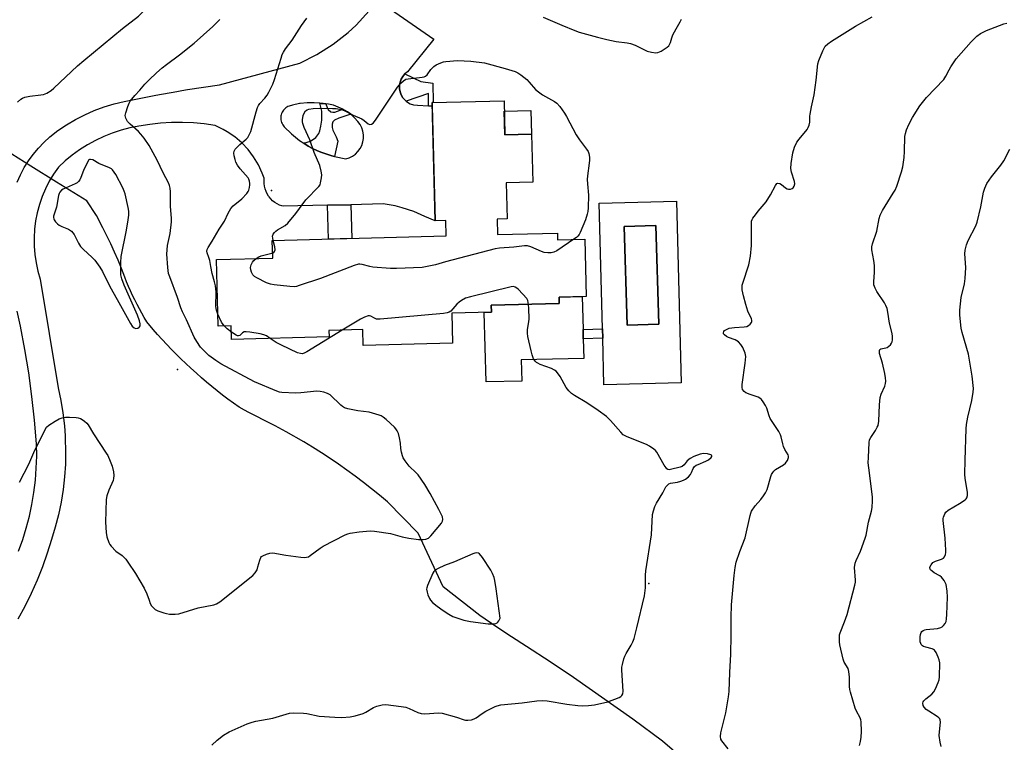
# Model space of a CAD drawing. Units: inches. Extents: x 1249763 to 1255763, y 493455 to 497456.
# Drawn here: x 1250949 to 1251335, y 497029 to 497312 of the extents above; entities that cross this region are included whole.
import ezdxf

# ---------------------------------------------------------------- set-up
doc = ezdxf.new("R2010")
doc.units = ezdxf.units.IN
doc.header["$MEASUREMENT"] = 0
for name, color, linetype in [('BLDG-Footprint', 5, 'Continuous'), ('CULTRL-Pad', 6, 'Continuous'), ('CULTRL-Swimming Pool in Ground', 4, 'Continuous'), ('ELEV-Spot Elevation', 7, 'Continuous'), ('HYDRO-Canal', 164, 'Continuous'), ('HYDRO-Hidden Single Line Stream', 5, 'Continuous'), ('TRANS-Driveway', 251, 'Continuous'), ('TRANS-Non Street Sidewalk', 7, 'Continuous'), ('TRANS-Street Sidewalk', 7, 'Continuous'), ('Undefined', 1, 'Continuous')]:
    doc.layers.add(name, color=color, linetype=linetype)

msp = doc.modelspace()

# ---------------------------------------------------------------- linework, layer by layer
at = {"layer": 'BLDG-Footprint', "elevation": 347.68}
msp.add_lwpolyline([(1251139.01, 497280.1), (1251139.36, 497266.69), (1251149.75, 497266.96), (1251150.24, 497248.23), (1251139.84, 497247.96), (1251140.21, 497233.78), (1251136.31, 497233.68), (1251136.47, 497227.63), (1251159.97, 497228.24), (1251160.03, 497225.64), (1251170.68, 497225.92), (1251171.26, 497203.39), (1251160.62, 497203.12), (1251160.68, 497200.62), (1251134.03, 497199.93), (1251134.1, 497197.2), (1251118.51, 497196.8), (1251118.81, 497185.12), (1251083.81, 497184.22), (1251083.65, 497190.44), (1251070.4, 497190.09), (1251070.46, 497187.54), (1251032.27, 497186.55), (1251032.13, 497191.9), (1251027.06, 497191.77), (1251026.39, 497217.84), (1251048.41, 497218.41), (1251048.23, 497225.35), (1251116.37, 497227.11), (1251116.21, 497233.16), (1251112.05, 497233.05), (1251110.85, 497279.37)], close=True, dxfattribs=at)
at = {"layer": 'CULTRL-Pad'}
for points in [[(1251149.75, 497266.96), (1251139.36, 497266.69), (1251139.12, 497276.01), (1251149.51, 497276.28)], [(1251145.94, 497170.24), (1251132, 497169.88), (1251131.29, 497197.13), (1251134.1, 497197.2), (1251134.03, 497199.93), (1251160.68, 497200.62), (1251160.62, 497203.12), (1251169.64, 497203.35), (1251169.98, 497190.47), (1251170.07, 497186.83), (1251170.27, 497179.14), (1251145.73, 497178.51)]]:
    msp.add_lwpolyline(points, close=True, dxfattribs=at)
for points in [[(1251206.57, 497240.76, 0), (1251208.41, 497169.58, 0), (1251178.15, 497168.79, 0), (1251177.68, 497187.02, 0), (1251177.58, 497190.67, 0), (1251176.31, 497239.98, 0)], [(1251199.68, 497192.48, 0), (1251198.53, 497231.25, 0), (1251186.08, 497230.88, 0), (1251187.23, 497192.11, 0)]]:
    msp.add_polyline3d(points, close=True, dxfattribs=at)
at = {"layer": 'CULTRL-Swimming Pool in Ground'}
msp.add_lwpolyline([(1251199.68, 497192.48), (1251187.23, 497192.11), (1251186.08, 497230.88), (1251198.53, 497231.25)], close=True, dxfattribs=at)
at = {"layer": 'ELEV-Spot Elevation'}
for p in [(1251047.93, 497244.99, 346.85), (1251011.15, 497174.73, 342.69), (1251195.8, 497090.89, 346.14)]:
    msp.add_point(p, dxfattribs=at)
at = {"layer": 'HYDRO-Canal'}
for points in [[(1251105.42, 497110.68), (1251093.37, 497122.89), (1251090.28, 497125.5), (1251087.14, 497128.04), (1251083.97, 497130.54), (1251080.75, 497132.97), (1251077.49, 497135.36), (1251074.19, 497137.68), (1251070.84, 497139.95), (1251067.46, 497142.16), (1251064.04, 497144.31), (1251060.59, 497146.39), (1251053.71, 497150.31), (1251049.29, 497152.69), (1251044.45, 497155.19), (1251042.64, 497156.06), (1251040.84, 497156.96), (1251039.05, 497157.9), (1251037.28, 497158.87), (1251035.19, 497160.06), (1251033.01, 497161.59), (1251030.85, 497163.16), (1251028.71, 497164.76), (1251026.61, 497166.4), (1251024.53, 497168.08), (1251022.49, 497169.79), (1251020.47, 497171.54), (1251018.49, 497173.32), (1251016.34, 497175.33), (1251014.38, 497177.11), (1251012.45, 497178.91), (1251010.55, 497180.76), (1251008.69, 497182.63), (1251006.86, 497184.54), (1251005.07, 497186.47), (1251003.3, 497188.44), (1251001.57, 497190.44), (1250999.06, 497193.49), (1250998.06, 497195.17), (1250997.09, 497196.86), (1250996.15, 497198.57), (1250995.24, 497200.29), (1250994.36, 497202.04), (1250993.51, 497203.79), (1250992.69, 497205.56), (1250991.9, 497207.34), (1250991.15, 497209.15), (1250990.43, 497210.95), (1250989.18, 497214.33), (1250987.82, 497217.58), (1250986.41, 497220.81), (1250984.94, 497224.01), (1250983.42, 497227.19), (1250981.84, 497230.34), (1250979.29, 497235.15), (1250975.61, 497240.85)], [(1251213.35, 497018.57), (1251201.13, 497029.05), (1251189.46, 497037.71), (1251166.21, 497054.06), (1251157.07, 497060.17), (1251147.88, 497066.2), (1251142, 497069.94), (1251136.18, 497073.79), (1251129.54, 497078.35), (1251115.21, 497089.54)]]:
    msp.add_lwpolyline(points, dxfattribs=at)
at = {"layer": 'HYDRO-Hidden Single Line Stream'}
msp.add_line((1251115.21, 497089.54), (1251105.42, 497110.68), dxfattribs=at)
msp.add_lwpolyline([(1250975.61, 497240.85), (1250963.71, 497248.26), (1250953.67, 497254.52), (1250936.18, 497265.42)], dxfattribs=at)
at = {"layer": 'TRANS-Driveway'}
for points in [[(1251089.46, 497319.59, 0), (1251111.57, 497304.2, 0), (1251101.16, 497291.41, 0), (1251100.19, 497290.6, 0), (1251099.38, 497289.63, 0), (1251098.75, 497288.53, 0), (1251098.32, 497287.34, 0), (1251098.1, 497286.09, 0), (1251098.1, 497284.82, 0), (1251098.33, 497283.57, 0), (1251098.76, 497282.38, 0), (1251099.4, 497281.29, 0), (1251100.22, 497280.32, 0), (1251100.71, 497279.92, 0), (1251101.2, 497279.52, 0), (1251102.2, 497278.95, 0), (1251102.3, 497278.89, 0), (1251103.49, 497278.46, 0), (1251105.12, 497278.35, 0), (1251109.42, 497278.06, 0), (1251110.88, 497277.96, 0), (1251112.05, 497233.05, 0), (1251108.05, 497234.68, 0), (1251103.7, 497236.67, 0), (1251099.17, 497238.2, 0), (1251096.37, 497238.89, 0), (1251091.65, 497239.65, 0), (1251079.05, 497239.36, 0), (1251069.89, 497239.15, 0), (1251052.44, 497238.75, 0), (1251052, 497238.88, 0), (1251051.01, 497239.25, 0), (1251050.07, 497239.73, 0), (1251049.18, 497240.29, 0), (1251048.36, 497240.95, 0), (1251047.61, 497241.69, 0), (1251046.94, 497242.51, 0), (1251046.78, 497242.73, 0), (1251046.23, 497243.62, 0), (1251045.77, 497244.57, 0), (1251045.41, 497245.57, 0), (1251045.15, 497246.59, 0), (1251045.01, 497247.64, 0), (1251044.98, 497248.69, 0), (1251045.05, 497249.74, 0), (1251044.29, 497251.78, 0), (1251042.76, 497255.03, 0), (1251040.89, 497258.1, 0), (1251038.71, 497260.96, 0), (1251036.25, 497263.58, 0), (1251033.53, 497265.92, 0), (1251030.57, 497267.97, 0), (1251029.03, 497268.86, 0), (1251025.8, 497270.42, 0), (1251021.56, 497271.05, 0), (1251017.29, 497271.46, 0), (1251013.02, 497271.64, 0), (1251008.73, 497271.59, 0), (1251004.46, 497271.32, 0), (1251000.2, 497270.83, 0), (1250995.98, 497270.12, 0), (1250992.45, 497269.44, 0), (1250988.96, 497268.54, 0), (1250985.54, 497267.43, 0), (1250982.2, 497266.11, 0), (1250978.95, 497264.58, 0), (1250975.79, 497262.85, 0), (1250972.75, 497260.93, 0), (1250969.84, 497258.82, 0), (1250967.07, 497256.53, 0), (1250964.44, 497254.08, 0), (1250962.56, 497251.36, 0), (1250960.87, 497248.53, 0), (1250959.38, 497245.59, 0), (1250958.09, 497242.55, 0), (1250957.01, 497239.43, 0), (1250956.15, 497236.24, 0), (1250955.51, 497233, 0), (1250955.09, 497229.73, 0), (1250954.89, 497226.43, 0), (1250954.93, 497223.13, 0), (1250955.18, 497219.84, 0), (1250955.66, 497216.58, 0), (1250956.37, 497213.35, 0), (1250957.29, 497210.18, 0), (1250964.33, 497167.59, 0), (1250965.37, 497162.68, 0), (1250966.18, 497157.73, 0), (1250966.77, 497152.75, 0), (1250967.04, 497148.81, 0), (1250967.12, 497147.74, 0), (1250967.25, 497142.73, 0), (1250967.14, 497137.71, 0), (1250966.81, 497132.7, 0), (1250966.25, 497127.72, 0), (1250965.45, 497122.77, 0), (1250964.44, 497117.85, 0), (1250963.19, 497112.99, 0), (1250961.73, 497108.2, 0), (1250960.08, 497102.77, 0), (1250958.2, 497097.41, 0), (1250956.09, 497092.14, 0), (1250953.77, 497086.96, 0), (1250951.24, 497081.89, 0), (1250948.49, 497076.92, 0)], [(1250948.26, 497248.26, 0), (1250949.56, 497251.12, 0), (1250951.05, 497253.89, 0), (1250952.73, 497256.55, 0), (1250954.57, 497259.1, 0), (1250956.57, 497261.52, 0), (1250958.72, 497263.8, 0), (1250961.03, 497265.94, 0), (1250964.26, 497268.43, 0), (1250967.63, 497270.71, 0), (1250971.14, 497272.79, 0), (1250974.76, 497274.65, 0), (1250978.49, 497276.29, 0), (1250982.31, 497277.7, 0), (1250986.22, 497278.88, 0), (1250990.18, 497279.82, 0), (1251002.57, 497282.29, 0), (1251010.77, 497283.72, 0), (1251012.76, 497284.07, 0), (1251015.02, 497284.46, 0), (1251027.52, 497286.34, 0), (1251059.06, 497294.9, 0), (1251065.73, 497298.21, 0), (1251072.1, 497302.24, 0), (1251078.01, 497306.92, 0), (1251081.05, 497309.75, 0), (1251086.12, 497315.32, 0)], [(1250948.8, 497103.62, 0), (1250950.43, 497108.1, 0), (1250951.85, 497112.65, 0), (1250953.06, 497117.26, 0), (1250954.06, 497121.92, 0), (1250954.85, 497126.62, 0), (1250955.42, 497131.35, 0), (1250955.77, 497136.11, 0), (1250955.91, 497140.87, 0), (1250955.82, 497145.64, 0), (1250955.06, 497154.93, 0), (1250954.04, 497164.21, 0), (1250952.79, 497173.45, 0), (1250951.28, 497182.65, 0), (1250949.54, 497191.81, 0), (1250948.21, 497197.61, 0)]]:
    msp.add_polyline3d(points, dxfattribs=at)
msp.add_polyline3d([(1251060.58, 497263.45, 0), (1251062.27, 497262.35, 0), (1251063.97, 497261.42, 0), (1251065.95, 497260.54, 0), (1251067.65, 497259.77, 0), (1251071.49, 497258.51, 0), (1251072.56, 497258.27, 0), (1251077, 497257.29, 0), (1251078.35, 497257.72, 0), (1251079.61, 497258.37, 0), (1251080.76, 497259.2, 0), (1251081.76, 497260.2, 0), (1251082.6, 497261.35, 0), (1251083.25, 497262.61, 0), (1251083.69, 497263.96, 0), (1251083.91, 497265.36, 0), (1251083.91, 497266.78, 0), (1251083.69, 497268.18, 0), (1251083.26, 497269.53, 0), (1251082.62, 497270.79, 0), (1251081.79, 497271.94, 0), (1251080.44, 497273.44, 0), (1251078.94, 497274.79, 0), (1251077.64, 497275.76, 0), (1251075.91, 497276.8, 0), (1251074.08, 497277.66, 0), (1251072.18, 497278.32, 0), (1251070.21, 497278.78, 0), (1251069.21, 497278.91, 0), (1251068.21, 497279.04, 0), (1251067.43, 497279.08, 0), (1251066.79, 497279.14, 0), (1251064.67, 497279.36, 0), (1251061.9, 497279.35, 0), (1251059.14, 497279.05, 0), (1251058.82, 497279, 0), (1251056.12, 497278.38, 0), (1251054.85, 497277.99, 0), (1251054.37, 497277.8, 0), (1251053.92, 497277.56, 0), (1251053.49, 497277.28, 0), (1251053.1, 497276.95, 0), (1251052.97, 497276.83, 0), (1251052.62, 497276.45, 0), (1251052.32, 497276.04, 0), (1251052.06, 497275.59, 0), (1251051.85, 497275.13, 0), (1251051.69, 497274.64, 0), (1251051.58, 497274.14, 0), (1251051.53, 497273.63, 0), (1251051.52, 497273.12, 0), (1251051.58, 497272.61, 0), (1251051.68, 497272.11, 0), (1251051.83, 497271.63, 0), (1251052.04, 497271.16, 0), (1251052.29, 497270.72, 0), (1251052.59, 497270.3, 0), (1251052.9, 497269.95, 0), (1251055.75, 497267.1, 0), (1251058.89, 497264.55, 0)], close=True, dxfattribs=at)
at = {"layer": 'TRANS-Non Street Sidewalk'}
for points in [[(1251110.88, 497277.96), (1251109.42, 497278.06), (1251109.37, 497283), (1251100.71, 497279.92), (1251100.22, 497280.32), (1251099.4, 497281.29), (1251098.76, 497282.38), (1251098.33, 497283.57), (1251098.1, 497284.82), (1251098.1, 497286.09), (1251098.32, 497287.34), (1251098.75, 497288.53), (1251099.38, 497289.63), (1251100.19, 497290.6), (1251106.46, 497287.66), (1251111.09, 497287.02), (1251111.29, 497279.38), (1251110.85, 497279.37)], [(1251069.89, 497239.15), (1251079.05, 497239.36), (1251079.39, 497226.15), (1251070.23, 497225.92)], [(1251177.68, 497187.02), (1251170.07, 497186.83), (1251169.98, 497190.47), (1251177.58, 497190.67)]]:
    msp.add_lwpolyline(points, close=True, dxfattribs=at)
at = {"layer": 'TRANS-Street Sidewalk'}
msp.add_lwpolyline([(1251069.21, 497278.91), (1251069.68, 497277.45), (1251070.11, 497276.64), (1251071.21, 497275.78), (1251071.91, 497275.58), (1251072.73, 497275.68), (1251075.91, 497276.8), (1251077.64, 497275.76), (1251078.94, 497274.79), (1251074.3, 497273.35), (1251072.62, 497272.56), (1251071.88, 497271.9), (1251071.63, 497270.97), (1251071.63, 497269.58), (1251071.95, 497268.64), (1251073.3, 497266), (1251073.9, 497264.26), (1251072.56, 497258.27), (1251071.49, 497258.51), (1251067.65, 497259.77), (1251065.95, 497260.54), (1251063.97, 497261.42), (1251062.27, 497262.35), (1251060.58, 497263.45), (1251063.2, 497264.21), (1251065.32, 497265.77), (1251066.5, 497267.23), (1251066.91, 497268.36), (1251067.28, 497270.15), (1251067.67, 497272.54), (1251067.61, 497276.06), (1251066.79, 497279.14), (1251067.43, 497279.08), (1251068.21, 497279.04)], close=True, dxfattribs=at)
at = {"layer": 'Undefined'}
for points, elevation in [([(1250948.43, 497279.51), (1250949.72, 497280.69), (1250950.42, 497281.13), (1250951.22, 497281.46), (1250953.22, 497281.93), (1250957.52, 497282.39), (1250958.65, 497282.58), (1250959.91, 497283.08), (1250961.54, 497284.07), (1250962.64, 497285.01), (1250971.95, 497293.8), (1250974.33, 497295.9), (1250989.52, 497308.39), (1250995.79, 497313.26), (1250997.44, 497314.93), (1251000, 497318.27)], 342), ([(1251000, 497288.27), (1251002.8, 497291.01), (1251005.04, 497292.97), (1251006.81, 497294.38), (1251011.82, 497298.05), (1251017.64, 497302.63), (1251024.95, 497309.19), (1251027.71, 497311.9)], 344), ([(1251026.94, 497196.51), (1251026.42, 497197.98), (1251026.16, 497199.5), (1251026.21, 497205.27), (1251025.96, 497207.51), (1251025.63, 497209.16), (1251024.67, 497212.38), (1251024.19, 497215.18), (1251023.69, 497217.47), (1251023.39, 497218.61), (1251022.73, 497220.56), (1251022.63, 497221.1), (1251022.72, 497221.76), (1251023.07, 497222.53), (1251024.67, 497225.02), (1251027.46, 497229.84), (1251029.55, 497232.97), (1251030.95, 497236.05), (1251031.99, 497237.84), (1251032.92, 497238.95), (1251036.27, 497241.65), (1251038.31, 497243.81), (1251038.8, 497244.53), (1251039.01, 497245.03), (1251039.29, 497246.09), (1251039.45, 497247.17), (1251039.46, 497247.71), (1251039.32, 497248.54), (1251039.03, 497249.34), (1251038.75, 497249.84), (1251035.62, 497253.47), (1251034.65, 497254.81), (1251033.97, 497255.98), (1251033.62, 497257.07), (1251033.32, 497258.48), (1251033.17, 497259.6), (1251033.24, 497260.38), (1251033.63, 497261.1), (1251034.41, 497261.98), (1251035.5, 497263), (1251038.05, 497265.09), (1251038.65, 497265.73), (1251038.96, 497266.21), (1251039.76, 497268.06), (1251041.86, 497275.81), (1251042.42, 497277.51), (1251042.81, 497278.26), (1251043.29, 497278.97), (1251045.33, 497281.12), (1251046.2, 497282.27), (1251046.93, 497283.52), (1251048.41, 497286.64), (1251049.14, 497288.44), (1251051.66, 497296.79), (1251052.12, 497298.18), (1251052.56, 497299.18), (1251053.4, 497300.46), (1251055.99, 497303.87), (1251059.64, 497309.58), (1251061.76, 497312.49)], 346), ([(1251154.32, 497312.88), (1251161.63, 497309.71), (1251166.82, 497307.62), (1251168.49, 497307.03), (1251175.58, 497304.98), (1251179.3, 497304.1), (1251182.98, 497303.38), (1251187.21, 497302.82), (1251188.58, 497302.54), (1251190.41, 497301.91), (1251194.01, 497300.05), (1251195.07, 497299.58), (1251196.78, 497299.12), (1251198.51, 497298.86), (1251199.32, 497298.97), (1251200.56, 497299.58), (1251202.96, 497301.16), (1251203.58, 497301.7), (1251203.9, 497302.13), (1251204.25, 497302.88), (1251204.75, 497304.82), (1251205.2, 497305.91), (1251206.45, 497308.29), (1251208.05, 497311.02), (1251208.54, 497312.04)], 346), ([(1251226.83, 497026.03), (1251224.38, 497029.18), (1251224.01, 497029.9), (1251223.82, 497030.9), (1251224.01, 497032.31), (1251225.89, 497040.16), (1251226.94, 497046.52), (1251227.21, 497048.54), (1251227.5, 497056.05), (1251227.93, 497063.21), (1251228.07, 497070.52), (1251227.96, 497077.6), (1251228.19, 497082.54), (1251229.12, 497093.99), (1251229.57, 497097.21), (1251229.95, 497099.24), (1251231.39, 497103.38), (1251233.48, 497108.82), (1251235.43, 497117.59), (1251235.66, 497118.42), (1251235.99, 497119.19), (1251237.35, 497121.33), (1251239.69, 497123.82), (1251240.73, 497125.22), (1251241.51, 497126.45), (1251242.05, 497127.79), (1251243.52, 497132.85), (1251243.86, 497133.63), (1251244.28, 497134.34), (1251244.77, 497134.99), (1251245.38, 497135.54), (1251248.45, 497137.41), (1251249.27, 497138.04), (1251249.61, 497138.43), (1251250.03, 497139.12), (1251250.33, 497139.85), (1251250.45, 497140.34), (1251250.43, 497140.82), (1251250.28, 497141.29), (1251249, 497143.47), (1251248.55, 497144.56), (1251248.22, 497145.68), (1251247.62, 497148.43), (1251247.36, 497149.23), (1251246.66, 497150.48), (1251244.04, 497154.35), (1251243.29, 497155.57), (1251242.84, 497156.58), (1251242.01, 497159.64), (1251241.49, 497160.67), (1251240.57, 497162.15), (1251239.89, 497163.06), (1251239.27, 497163.58), (1251238.53, 497163.93), (1251235.41, 497164.98), (1251233.77, 497165.67), (1251233.08, 497166.14), (1251232.5, 497166.95), (1251232.29, 497167.69), (1251232.32, 497168.84), (1251233.45, 497177.28), (1251233.7, 497179.87), (1251233.54, 497181.2), (1251232.64, 497183.4), (1251231.86, 497184.63), (1251230.87, 497185.65), (1251229.62, 497186.35), (1251226.97, 497187.31), (1251226.22, 497187.69), (1251225.37, 497188.39), (1251225.07, 497188.79), (1251224.94, 497189.17), (1251225.09, 497189.69), (1251225.43, 497190.04), (1251226.39, 497190.62), (1251227.21, 497190.92), (1251229.29, 497191.24), (1251233.07, 497191.44), (1251234.14, 497191.64), (1251234.85, 497192.03), (1251235.47, 497192.55), (1251235.97, 497193.14), (1251236.16, 497193.57), (1251236.16, 497194.11), (1251236.02, 497194.61), (1251234.54, 497197.69), (1251233.72, 497200.24), (1251232.83, 497203.7), (1251232.38, 497206.05), (1251232.27, 497207.21), (1251232.31, 497207.78), (1251232.52, 497208.63), (1251234.97, 497215.82), (1251235.63, 497219.2), (1251235.98, 497223.41), (1251235.91, 497231.45), (1251236.04, 497232.9), (1251236.26, 497233.56), (1251236.52, 497234.05), (1251237.49, 497235.43), (1251238.56, 497236.78), (1251241.76, 497240.5), (1251243.41, 497243.28), (1251245.33, 497246.86), (1251245.95, 497247.63), (1251246.34, 497247.79), (1251247.03, 497247.66), (1251247.71, 497247.23), (1251249.24, 497245.93), (1251250, 497245.56), (1251250.53, 497245.42), (1251251.27, 497245.44), (1251251.91, 497245.68), (1251252.26, 497245.98), (1251252.63, 497246.62), (1251252.89, 497247.61), (1251252.85, 497248.43), (1251251.61, 497252.11), (1251251.34, 497253.59), (1251251.48, 497255.53), (1251252.13, 497259.76), (1251252.79, 497261.93), (1251253.79, 497263.91), (1251254.62, 497265.08), (1251257.73, 497268.89), (1251258.19, 497269.61), (1251258.61, 497270.6), (1251258.83, 497271.67), (1251258.83, 497274.01), (1251258.9, 497274.87), (1251259.45, 497277.72), (1251260.51, 497282.49), (1251261.25, 497288.22), (1251261.94, 497294.53), (1251262.36, 497295.92), (1251263.9, 497299.73), (1251264.41, 497300.77), (1251264.9, 497301.46), (1251265.9, 497302.43), (1251267.35, 497303.45), (1251276.78, 497309.3), (1251283.19, 497313.03)], 348), ([(1251278.3, 497027.43), (1251278.72, 497029.01), (1251278.96, 497030.65), (1251279.1, 497032.85), (1251278.97, 497036.64), (1251278.84, 497037.5), (1251278.55, 497038.31), (1251277.16, 497040.85), (1251276.61, 497042.09), (1251274.78, 497048.27), (1251274.52, 497049.37), (1251274.38, 497050.47), (1251274.33, 497051.86), (1251274.4, 497054.21), (1251274.13, 497056.47), (1251273.8, 497057.53), (1251272.22, 497060.09), (1251271.84, 497061.18), (1251270.55, 497066.85), (1251270.42, 497067.98), (1251270.39, 497069.7), (1251270.5, 497070.83), (1251270.73, 497071.61), (1251272.41, 497075.88), (1251273.41, 497078.7), (1251276.51, 497090.28), (1251276.69, 497091.39), (1251276.73, 497092.23), (1251276.27, 497097.11), (1251276.53, 497098.84), (1251276.93, 497099.92), (1251278.67, 497103.55), (1251280.55, 497108.67), (1251280.85, 497109.8), (1251281.88, 497114.99), (1251282.93, 497119.23), (1251283.21, 497120.67), (1251283.42, 497123.34), (1251283.39, 497124.82), (1251281.92, 497136.21), (1251281.72, 497138.22), (1251281.75, 497140.26), (1251282.04, 497146.1), (1251282.27, 497147.18), (1251282.67, 497148.15), (1251284.58, 497150.88), (1251285.27, 497152.11), (1251285.58, 497152.89), (1251285.81, 497154.59), (1251286.1, 497160.97), (1251286.45, 497163.74), (1251286.8, 497165.09), (1251288.21, 497168.29), (1251288.48, 497169.34), (1251288.55, 497170.14), (1251288.51, 497171.49), (1251288.21, 497173.24), (1251287.33, 497177.31), (1251286.19, 497181.11), (1251286.07, 497181.86), (1251286.08, 497182.2), (1251286.29, 497182.63), (1251286.62, 497182.85), (1251288.64, 497183.23), (1251289.12, 497183.44), (1251289.78, 497183.91), (1251290.37, 497184.47), (1251290.85, 497185.1), (1251291.05, 497185.58), (1251291.18, 497186.37), (1251291.2, 497187.75), (1251291.09, 497188.86), (1251289.99, 497192.95), (1251289.45, 497197.27), (1251289.12, 497198.64), (1251288.6, 497199.92), (1251288.08, 497200.92), (1251285.03, 497205.36), (1251284.43, 497206.64), (1251283.96, 497207.97), (1251283.86, 497209.11), (1251284.12, 497212.97), (1251284.13, 497215.51), (1251283.94, 497217.48), (1251283.15, 497221.69), (1251283.16, 497222.83), (1251283.38, 497223.97), (1251285.07, 497228.97), (1251285.96, 497233.94), (1251286.33, 497235.29), (1251287.26, 497237.06), (1251291.53, 497243.84), (1251292.23, 497245.07), (1251292.88, 497246.69), (1251294.76, 497252.23), (1251295.22, 497254.2), (1251295.81, 497257.91), (1251295.94, 497260.17), (1251296.09, 497266.07), (1251296.27, 497267.22), (1251296.65, 497268.66), (1251297.58, 497270.77), (1251299, 497273.61), (1251301.93, 497278.11), (1251303.45, 497280.11), (1251304.56, 497281.41), (1251311.31, 497288.49), (1251312.17, 497289.76), (1251313.43, 497292.29), (1251314.07, 497293.42), (1251316.13, 497296.5), (1251322.02, 497303.23), (1251324.23, 497305.46), (1251325.74, 497306.48), (1251328.1, 497307.63), (1251334.89, 497310.25), (1251336.01, 497310.53)], 350), ([(1251048.59, 497225.36), (1251048.42, 497226.24), (1251048.37, 497227.06), (1251048.61, 497227.79), (1251049.09, 497228.44), (1251049.67, 497229.04), (1251050.33, 497229.56), (1251053.22, 497231.18), (1251054.26, 497232.16), (1251057.48, 497235.91), (1251061.43, 497241.32), (1251066.5, 497246.5), (1251066.92, 497247.2), (1251067.16, 497247.99), (1251067.5, 497249.94), (1251067.57, 497251.07), (1251067.37, 497252.47), (1251066.81, 497254.68), (1251064.68, 497259.81), (1251062.95, 497264.76), (1251060.74, 497269.65), (1251060.16, 497271.26), (1251060.08, 497271.8), (1251060.08, 497272.62), (1251060.31, 497274.27), (1251060.67, 497275.3), (1251061.29, 497276.17), (1251061.87, 497276.59), (1251062.55, 497276.87), (1251064.25, 497277.09), (1251066.88, 497277.17), (1251071.87, 497277.13), (1251073.28, 497277.05), (1251074.61, 497276.86), (1251075.4, 497276.65), (1251076.44, 497276.23), (1251079.92, 497274.51), (1251083.34, 497272.97), (1251084.27, 497272.39), (1251085.81, 497271.04), (1251086.45, 497270.85), (1251087.1, 497270.92), (1251087.76, 497271.36), (1251088.7, 497272.44), (1251097.33, 497285.38), (1251098.57, 497286.97), (1251099.58, 497287.96), (1251100.57, 497288.51), (1251101.4, 497288.73), (1251106.94, 497289.4), (1251107.77, 497289.55), (1251108.28, 497289.74), (1251108.95, 497290.31), (1251110.36, 497292.38), (1251111.48, 497293.59), (1251112.42, 497294.2), (1251114.26, 497295.01), (1251115.35, 497295.36), (1251116.19, 497295.52), (1251120.77, 497295.87), (1251126.06, 497295.61), (1251131.42, 497295.02), (1251139.47, 497292.81), (1251143.34, 497291.52), (1251144.42, 497291.09), (1251145.64, 497290.33), (1251147.91, 497288.49), (1251148.93, 497287.44), (1251151.41, 497284.54), (1251152.46, 497283.55), (1251154.14, 497282.46), (1251158.73, 497279.8), (1251159.69, 497279.11), (1251160.83, 497277.83), (1251162.71, 497275.25), (1251163.45, 497274), (1251167.32, 497266.75), (1251168.61, 497264.76), (1251171.29, 497261.16), (1251171.94, 497260.18), (1251172.27, 497259.39), (1251172.47, 497258.01), (1251172.51, 497256.87), (1251172.43, 497255.7), (1251171.75, 497250.67), (1251171.64, 497249.21), (1251171.69, 497247.55), (1251172.08, 497243.09), (1251172.03, 497238.2), (1251171.88, 497236.76), (1251171.61, 497235.62), (1251170.92, 497233.41), (1251168.9, 497228.43), (1251168.46, 497227.7), (1251167.96, 497227.1), (1251167.4, 497226.55), (1251166.42, 497225.81)], 348), ([(1251000, 497262.56), (1250998, 497265.5), (1250996.78, 497267.07), (1250995.75, 497268.08), (1250992.48, 497270.99), (1250991.48, 497272.04), (1250990.81, 497273.28), (1250990.65, 497273.81), (1250990.62, 497274.35), (1250990.82, 497275.43), (1250991.62, 497277.88), (1250992.15, 497279.19), (1250992.58, 497279.92), (1250994.39, 497282.14), (1250996.33, 497284.24), (1250998.33, 497286.55), (1251000, 497288.27)], 344), ([(1251000, 497084.38), (1251000.43, 497083.09), (1251000.96, 497082.13), (1251001.54, 497081.45), (1251002.39, 497080.73), (1251003.44, 497080.22), (1251005.69, 497079.42), (1251006.83, 497079.08), (1251007.96, 497078.92), (1251010.22, 497078.86), (1251011.61, 497079.02), (1251019.17, 497081.39), (1251025.38, 497082.59), (1251026.42, 497082.96), (1251027.64, 497083.74), (1251040.62, 497094.06), (1251041.56, 497095.1), (1251042.26, 497096.29), (1251042.62, 497097.43), (1251043.28, 497100.05), (1251043.71, 497101.09), (1251044.04, 497101.49), (1251044.47, 497101.78), (1251045.99, 497102.45), (1251047.32, 497102.83), (1251048.43, 497102.86), (1251053.51, 497102.02), (1251059.45, 497101.19), (1251060.93, 497101.08), (1251061.69, 497101.17), (1251062.36, 497101.4), (1251063.12, 497101.84), (1251066.92, 497104.74), (1251068.16, 497105.57), (1251076.8, 497109.91), (1251077.86, 497110.39), (1251078.69, 497110.66), (1251082.25, 497111.16), (1251086.58, 497111.48), (1251088.33, 497111.41), (1251094.5, 497110.49), (1251099.11, 497109.2), (1251101.72, 497108.64), (1251105.57, 497108.16), (1251107.29, 497108.16), (1251108.37, 497108.3), (1251109.46, 497108.69), (1251110.38, 497109.52), (1251114.48, 497114.56), (1251114.93, 497115.27), (1251115.1, 497116.01), (1251114.88, 497117.02), (1251114.32, 497118.3), (1251113.42, 497119.85), (1251110.09, 497126.12), (1251107.93, 497129.76), (1251105.42, 497133.43), (1251104.63, 497134.28), (1251101.91, 497136.87), (1251100.3, 497138.95), (1251099.51, 497140.17), (1251099.19, 497140.97), (1251098.86, 497142.39), (1251098.63, 497143.84), (1251098.42, 497145.94), (1251098.04, 497147.99), (1251097.63, 497149.73), (1251097.21, 497150.8), (1251096.69, 497151.49), (1251096.07, 497152.13), (1251092.78, 497155.2), (1251091.64, 497156.14), (1251090.88, 497156.56), (1251090.07, 497156.87), (1251086.15, 497158.08), (1251081.8, 497158.64), (1251077.85, 497159.4), (1251076.49, 497159.79), (1251075.77, 497160.21), (1251075.1, 497160.77), (1251070.84, 497164.81), (1251069.92, 497165.39), (1251068.47, 497165.92), (1251066.97, 497166.19), (1251065.62, 497166.26), (1251059.38, 497165.58), (1251057.3, 497165.5), (1251051.94, 497165.7), (1251051.08, 497165.85), (1251050, 497166.22), (1251041.27, 497169.96), (1251028.05, 497177.06), (1251026.15, 497178.31), (1251023.37, 497180.3), (1251021.91, 497181.68), (1251020.15, 497183.59), (1251018.63, 497185.75), (1251017.59, 497187.5), (1251014.58, 497194.2), (1251012.99, 497197.33), (1251012.39, 497198.91), (1251011.1, 497202.98), (1251008.07, 497211.06), (1251007.62, 497212.46), (1251007.4, 497213.54), (1251007.27, 497214.7), (1251006.93, 497219.95), (1251007.19, 497223.44), (1251008.21, 497228.06), (1251008.74, 497232.59), (1251008.71, 497233.99), (1251008.28, 497238.8), (1251008.34, 497244.39), (1251008.25, 497245.82), (1251008.01, 497246.86), (1251007.59, 497247.88), (1251005.41, 497251.89), (1251003.06, 497256.84), (1251000, 497262.56)], 344), ([(1251310.26, 497027.02), (1251309.84, 497028.68), (1251309.52, 497031.28), (1251309.58, 497032.74), (1251310.02, 497036.58), (1251309.94, 497037.41), (1251309.73, 497037.86), (1251309.38, 497038.27), (1251308.7, 497038.8), (1251305.41, 497040.87), (1251304.44, 497041.56), (1251303.66, 497042.42), (1251303.26, 497043.14), (1251303.16, 497043.93), (1251303.27, 497044.46), (1251303.53, 497044.93), (1251304.31, 497045.73), (1251306.6, 497047.58), (1251307.39, 497048.39), (1251308.09, 497049.65), (1251309.1, 497052.09), (1251309.47, 497053.2), (1251309.65, 497054.33), (1251309.7, 497059.83), (1251309.54, 497060.95), (1251309.16, 497062.03), (1251308.33, 497063.85), (1251307.73, 497064.76), (1251307.32, 497065.08), (1251306.82, 497065.3), (1251304.24, 497065.92), (1251303.42, 497066.2), (1251302.98, 497066.46), (1251302.5, 497066.97), (1251302.27, 497067.38), (1251302.08, 497068.08), (1251302.03, 497068.89), (1251302.11, 497070.03), (1251302.23, 497070.86), (1251302.46, 497071.63), (1251302.72, 497072.04), (1251303.27, 497072.49), (1251303.93, 497072.8), (1251304.47, 497072.93), (1251308.82, 497073.32), (1251310.18, 497073.61), (1251310.64, 497073.86), (1251311.2, 497074.4), (1251311.82, 497075.28), (1251312.18, 497076), (1251312.41, 497077.07), (1251312.55, 497078.75), (1251312.82, 497085.53), (1251312.64, 497087.88), (1251312.2, 497090.47), (1251311.89, 497091.27), (1251311.47, 497092.02), (1251310.47, 497093.39), (1251309.82, 497093.91), (1251307.59, 497095.08), (1251306.7, 497095.72), (1251306.17, 497096.26), (1251305.92, 497096.65), (1251305.86, 497096.85), (1251305.89, 497097.31), (1251306.31, 497098.25), (1251307, 497099.09), (1251308.07, 497099.71), (1251310.45, 497100.47), (1251311.15, 497100.81), (1251311.64, 497101.35), (1251312.02, 497102.3), (1251312.15, 497103.11), (1251312.16, 497103.98), (1251311.83, 497108.67), (1251311.04, 497115.58), (1251311.06, 497116.33), (1251311.18, 497116.88), (1251311.7, 497118.19), (1251312.15, 497118.88), (1251313.01, 497119.58), (1251317.48, 497122.2), (1251319.63, 497123.65), (1251320.02, 497124.02), (1251320.3, 497124.44), (1251320.59, 497125.38), (1251320.63, 497125.89), (1251320.58, 497126.76), (1251319.67, 497132.03), (1251319.54, 497133.78), (1251319.64, 497139.26), (1251320.11, 497151.53), (1251320.26, 497153.26), (1251320.74, 497156.09), (1251322.33, 497162.64), (1251322.83, 497165.89), (1251322.89, 497167.37), (1251322.4, 497172.11), (1251320.93, 497180.84), (1251318.52, 497189.25), (1251318.12, 497190.97), (1251317.6, 497196.02), (1251317.55, 497198.08), (1251318.13, 497202.97), (1251319.45, 497208.38), (1251319.75, 497210.41), (1251319.99, 497214.82), (1251319.57, 497220.14), (1251319.67, 497221.6), (1251320.2, 497223.62), (1251320.8, 497225.3), (1251323.83, 497231.15), (1251324.41, 497232.52), (1251325.87, 497238.56), (1251326.92, 497244.24), (1251327.39, 497245.85), (1251328.22, 497247.63), (1251329.99, 497250.35), (1251333.6, 497254.9), (1251334.78, 497256.52), (1251337.23, 497261.08)], 352), ([(1251166.42, 497225.81), (1251159.75, 497221.33), (1251158.55, 497220.78), (1251157.52, 497220.56), (1251156.15, 497220.53), (1251154.79, 497220.67), (1251153.71, 497221.04), (1251149.49, 497222.9), (1251148.19, 497223.19), (1251147.1, 497223.23), (1251142.83, 497222.67), (1251137.26, 497222.33), (1251135.51, 497222.09), (1251116.14, 497216.95), (1251112.14, 497215.82), (1251107, 497214.81), (1251096.91, 497214.34), (1251094.55, 497214.32), (1251087.59, 497214.9), (1251086.49, 497215.13), (1251083.41, 497215.98), (1251082.58, 497216.11), (1251082.02, 497216.09), (1251080.36, 497215.59), (1251067.08, 497210.47), (1251058.78, 497207.64), (1251057.67, 497207.32), (1251056.82, 497207.2), (1251055.08, 497207.29), (1251048.96, 497207.95), (1251047.53, 497208.19), (1251046.02, 497208.81), (1251042.19, 497210.69), (1251041.21, 497211.29), (1251040.64, 497211.93), (1251040.1, 497212.97), (1251039.82, 497213.81), (1251039.73, 497214.79), (1251039.97, 497215.8), (1251040.51, 497216.85), (1251041.04, 497217.55), (1251041.85, 497218.24)], 348), ([(1251048.36, 497220.43), (1251048.81, 497220.68), (1251049.15, 497221.02), (1251049.35, 497221.69), (1251049.21, 497222.79), (1251048.59, 497225.36)], 348), ([(1251041.85, 497218.24), (1251042.89, 497218.91), (1251043.93, 497219.39), (1251047.58, 497220.19), (1251048.36, 497220.43)], 348), ([(1251148.56, 497200.3), (1251148.28, 497201.83), (1251147.92, 497202.61), (1251144.64, 497206.1), (1251144.03, 497206.69), (1251143.36, 497207.11), (1251142.67, 497207.28), (1251141.85, 497207.24), (1251125.89, 497203.3), (1251123.91, 497202.68), (1251122.35, 497201.88), (1251121.39, 497201.23), (1251120.58, 497200.44), (1251118.12, 497197.68), (1251117.49, 497197.21), (1251116.73, 497196.93), (1251115.27, 497196.72), (1251090.52, 497194.46), (1251089.64, 497194.47), (1251089.07, 497194.56), (1251088.27, 497194.85), (1251086.77, 497195.66), (1251086.27, 497195.79), (1251085.73, 497195.76), (1251084.37, 497195.32), (1251082.75, 497194.56), (1251075.61, 497190.23)], 346), ([(1251024.54, 497027.47), (1251026.66, 497029.44), (1251029.11, 497031.47), (1251031.33, 497032.75), (1251038.43, 497035.84), (1251040.32, 497036.55), (1251041.72, 497036.88), (1251048.5, 497038.13), (1251055.02, 497040.01), (1251056.72, 497040.17), (1251060.41, 497040.14), (1251061.82, 497039.93), (1251066.57, 497038.93), (1251072.68, 497038.47), (1251075.42, 497038.42), (1251078.69, 497038.64), (1251080.72, 497038.98), (1251083.78, 497039.92), (1251084.88, 497040.47), (1251087.85, 497042.24), (1251089.13, 497042.82), (1251091.27, 497043.35), (1251092.67, 497043.45), (1251098.77, 497042.7), (1251100.5, 497042.4), (1251101.85, 497041.91), (1251105.25, 497040.31), (1251106.6, 497039.91), (1251108.04, 497039.87), (1251113.33, 497040.2), (1251114.77, 497040.08), (1251120.34, 497038.56), (1251123.39, 497037.43), (1251123.96, 497037.31), (1251124.8, 497037.28), (1251126.21, 497037.48), (1251127.29, 497037.8), (1251128.04, 497038.24), (1251130.39, 497040), (1251131.91, 497040.87), (1251135.57, 497042.72), (1251136.38, 497043.01), (1251137.77, 497043.32), (1251146.06, 497044.19), (1251151.92, 497044.94), (1251153.95, 497045.03), (1251155.98, 497044.88), (1251163.58, 497043.56), (1251167.89, 497043.02), (1251169.61, 497042.9), (1251172.17, 497043.04), (1251174.48, 497043.36), (1251179.7, 497044.49), (1251184.08, 497046.27), (1251184.82, 497046.67), (1251185.23, 497047.02), (1251185.57, 497047.68), (1251185.67, 497048.76), (1251185.16, 497056.92), (1251185.21, 497058.08), (1251185.42, 497059.18), (1251186, 497061.37), (1251186.38, 497062.43), (1251186.91, 497063.46), (1251188.86, 497066.71), (1251189.47, 497068.03), (1251189.98, 497069.39), (1251191.11, 497073.57), (1251194.09, 497086.04), (1251194.44, 497089.2), (1251194.49, 497094.14), (1251194.6, 497095.84), (1251196.75, 497109.99), (1251197.2, 497117.93), (1251197.52, 497119.37), (1251198.07, 497121.06), (1251198.71, 497122.38), (1251201.2, 497126.44), (1251202.46, 497128.77), (1251202.78, 497129.24), (1251203.17, 497129.63), (1251203.62, 497129.93), (1251204.3, 497130.19), (1251206.92, 497130.63), (1251208.28, 497130.99), (1251209.33, 497131.39), (1251210.09, 497131.82), (1251211.25, 497132.74), (1251212.05, 497133.59), (1251212.5, 497134.42), (1251213.08, 497135.99), (1251213.67, 497136.78), (1251214.32, 497137.23), (1251215.04, 497137.6), (1251218.04, 497138.82), (1251219.11, 497139.36), (1251220.2, 497140.24), (1251220.44, 497140.62), (1251220.47, 497140.89), (1251220.35, 497141.16), (1251220.02, 497141.39), (1251218.79, 497141.71), (1251217.18, 497141.82), (1251215.89, 497141.57), (1251213.41, 497140.66), (1251211.9, 497139.84), (1251210.83, 497138.95), (1251209.58, 497137.39), (1251208.81, 497136.73), (1251208.09, 497136.47), (1251204.2, 497135.54), (1251203.76, 497135.49), (1251203.22, 497135.58), (1251202.83, 497135.84), (1251202.48, 497136.21), (1251201.7, 497137.32), (1251198.84, 497142.4), (1251198.3, 497143.05), (1251197.67, 497143.6), (1251196.04, 497144.74), (1251194.78, 497145.44), (1251187.28, 497148.42), (1251185.75, 497149.21), (1251184.72, 497150.18), (1251180.75, 497154.83), (1251179.96, 497155.63), (1251179.1, 497156.37), (1251175.87, 497158.75), (1251171.5, 497161.74), (1251166.58, 497164.59), (1251165.41, 497165.38), (1251164.4, 497166.39), (1251163.34, 497167.75), (1251160.98, 497172.03), (1251160.03, 497173.46), (1251159.47, 497174.08), (1251158.81, 497174.54), (1251157.57, 497175.15), (1251153.24, 497176.75), (1251152.2, 497177.22), (1251151.76, 497177.52), (1251151.2, 497178.06), (1251150.62, 497178.96), (1251150.03, 497180.54), (1251149.61, 497182.03), (1251148.4, 497187.73), (1251148.2, 497189.07), (1251148.18, 497190.41), (1251148.73, 497193.41), (1251148.85, 497194.67), (1251148.71, 497198.67), (1251148.56, 497200.3)], 346), ([(1251029.34, 497191.83), (1251028.31, 497193.32), (1251026.94, 497196.51)], 346), ([(1251032.19, 497189.42), (1251030.48, 497190.71), (1251029.34, 497191.83)], 346), ([(1251047.41, 497186.94), (1251045.97, 497187.91), (1251044.91, 497188.41), (1251043.48, 497188.74), (1251039.37, 497189.44), (1251037.93, 497189.6), (1251037.14, 497189.49), (1251036.51, 497189.11), (1251035.5, 497188.16), (1251034.96, 497187.97), (1251034.55, 497188.01), (1251034.06, 497188.19), (1251032.19, 497189.42)], 346), ([(1251075.61, 497190.23), (1251061.73, 497181.74), (1251060.68, 497181.19), (1251059.95, 497180.98), (1251059.22, 497180.99), (1251058.15, 497181.35), (1251051.77, 497184.34), (1251049.68, 497185.41), (1251047.41, 497186.94)], 346), ([(1250949.14, 497130.68), (1250952.85, 497137.62), (1250955.13, 497143.1), (1250956.58, 497145.84), (1250959.22, 497151.21), (1250959.81, 497152.15), (1250960.64, 497152.94), (1250963.13, 497154.56), (1250964.68, 497155.44), (1250965.96, 497155.88), (1250967.27, 497156.1), (1250968.73, 497156.09), (1250971.36, 497155.91), (1250972.22, 497155.79), (1250973.02, 497155.54), (1250973.75, 497155.13), (1250974.68, 497154.48), (1250975.54, 497153.74), (1250976.09, 497153.08), (1250978.23, 497149.54), (1250983.19, 497142), (1250983.76, 497141.02), (1250984.72, 497138.87), (1250985.46, 497136.94), (1250986, 497134.65), (1250986.14, 497133.21), (1250986.05, 497132.08), (1250985.87, 497131.25), (1250984.12, 497127.42), (1250983.46, 497125.27), (1250983.18, 497123.87), (1250982.83, 497115), (1250983.08, 497110.89), (1250983.41, 497109.17), (1250984.19, 497106.96), (1250984.6, 497106.2), (1250985.12, 497105.51), (1250986.9, 497103.6), (1250989.37, 497101.85), (1250990.24, 497101.11), (1250990.8, 497100.44), (1250991.64, 497099.24), (1250994.57, 497094.8), (1250998.03, 497089.13), (1250999.12, 497086.8), (1251000, 497084.38)], 344)]:
    msp.add_lwpolyline(points, dxfattribs=dict(at, elevation=elevation))
for points, elevation in [([(1250977, 497257.13), (1250976.58, 497257.05), (1250976.38, 497256.93), (1250975.77, 497256.09), (1250974.27, 497252.82), (1250973.24, 497250.01), (1250972.76, 497249.08), (1250972.3, 497248.47), (1250971.73, 497247.96), (1250971.04, 497247.55), (1250966.29, 497245.5), (1250965.62, 497245.05), (1250964.95, 497244.28), (1250964.72, 497243.76), (1250964.5, 497242.95), (1250963.72, 497238.45), (1250962.56, 497234.9), (1250962.5, 497234.36), (1250962.58, 497233.86), (1250962.81, 497233.38), (1250963.3, 497232.71), (1250964.09, 497231.86), (1250964.75, 497231.31), (1250965.73, 497230.78), (1250968.43, 497229.82), (1250969.57, 497228.99), (1250970.1, 497228.36), (1250970.54, 497227.68), (1250972.34, 497224.26), (1250973.12, 497223.03), (1250974.1, 497222), (1250977.71, 497218.67), (1250978.69, 497217.58), (1250980.62, 497214.93), (1250981.75, 497213.22), (1250984.54, 497207.33), (1250987.48, 497202.26), (1250992.62, 497192.8), (1250993.36, 497191.79), (1250994.14, 497191.1), (1250994.81, 497190.9), (1250995.52, 497191.01), (1250996.11, 497191.33), (1250996.25, 497191.48), (1250996.42, 497191.93), (1250996.43, 497192.74), (1250996.21, 497193.88), (1250995.36, 497196.03), (1250990.16, 497207.8), (1250989.23, 497210.28), (1250988.87, 497211.92), (1250988.9, 497216.67), (1250989.03, 497219.03), (1250991.14, 497229.41), (1250991.82, 497233.49), (1250992.03, 497235.23), (1250992.01, 497236.88), (1250991.81, 497238.25), (1250990.57, 497243.65), (1250990.19, 497244.72), (1250989.64, 497245.95), (1250986.92, 497251.15), (1250986.32, 497252.17), (1250985.61, 497253.02), (1250985.2, 497253.37), (1250984.44, 497253.8), (1250980.31, 497255.47), (1250977.95, 497256.9)], 342), ([(1251128.39, 497102.91), (1251127.61, 497102.78), (1251126.78, 497102.49), (1251119.61, 497099.42), (1251115.72, 497097.91), (1251113.26, 497096.82), (1251112, 497096.1), (1251111.52, 497095.62), (1251111.11, 497094.97), (1251109.04, 497090.06), (1251108.78, 497089.23), (1251108.69, 497088.67), (1251108.85, 497087.55), (1251109.2, 497086.42), (1251109.76, 497085.05), (1251110.24, 497084.32), (1251111.03, 497083.47), (1251112.81, 497081.98), (1251115.18, 497080.25), (1251117.39, 497078.85), (1251118.91, 497078.01), (1251120.54, 497077.4), (1251123.31, 497076.53), (1251125.88, 497075.98), (1251132.82, 497075.03), (1251134.52, 497075.04), (1251135.86, 497075.23), (1251136.39, 497075.52), (1251136.63, 497075.75), (1251137.04, 497076.32), (1251137.52, 497077.27), (1251135.96, 497088.84), (1251135.44, 497092.05), (1251135.19, 497093.19), (1251134.55, 497094.86), (1251133.88, 497096.18), (1251130.54, 497101.13), (1251129.47, 497102.48), (1251129.04, 497102.78)], 344)]:
    msp.add_lwpolyline(points, close=True, dxfattribs=dict(at, elevation=elevation))

doc.saveas('drawing.dxf')
